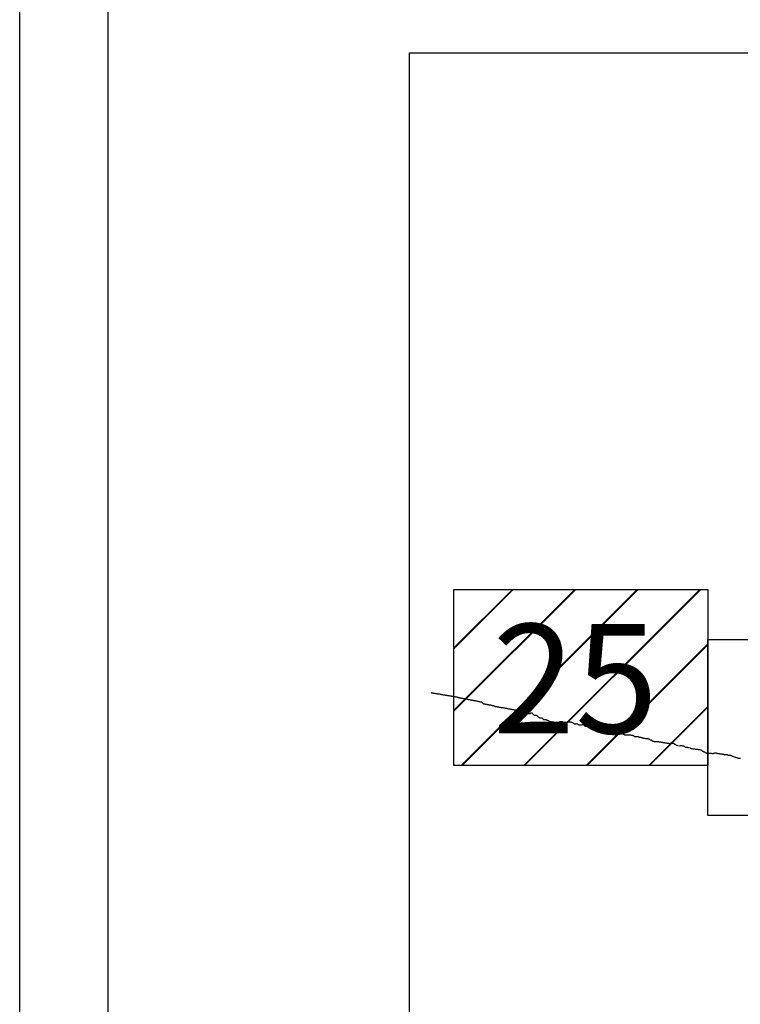
# Model space of a CAD drawing. Extents: x 459922 to 461172, y 1842475 to 1843285.
# Drawn here: x 461028 to 461060, y 1842918 to 1842963 of the extents above; entities that cross this region are included whole.
import ezdxf

# ---------------------------------------------------------------- set-up
doc = ezdxf.new("R2010")
doc.units = 0
doc.header["$MEASUREMENT"] = 0
for name, color, linetype in [('0LC', 7, 'Continuous'), ('0RET9', 7, 'Continuous'), ('0RETICULA1', 7, 'Continuous'), ('1AVA_1-13', 7, 'Continuous')]:
    doc.layers.add(name, color=color, linetype=linetype)
doc.layers.add('margen interno', color=7, linetype='Continuous', lineweight=25)

# ---------------------------------------------------------------- blocks, each defined once
blk = doc.blocks.new('A$C18E6515B')
at = {"layer": 'margen interno', "flags": 128}
blk.add_lwpolyline([(0, 70), (99.318, 70), (99.318, 0), (0, 0)], close=True, dxfattribs=at)
blk = doc.blocks.new('A$C2175235E')
at = {"layer": 'margen interno', "linetype": 'Continuous'}
h = blk.add_hatch(dxfattribs=at)
h.set_pattern_fill('JIS_LC_20', color=3, scale=0.1, style=0)
h.set_pattern_definition([(45, (-229231.3271, -1952071.767), (-1.4142135624, 1.4142135624), []), (45, (-229231.2871, -1952071.767), (-1.4142135624, 1.4142135624), [])])
h.paths.add_polyline_path([(0, 7.97), (11.475, 7.97), (11.475, 0), (0, 0)])
at = {"layer": '0RETICULA1'}
blk.add_lwpolyline([(11.502, 7.97), (11.502, 7.97), (11.502, 5.348), (11.502, 0), (0, 0), (0, 7.97), (11.502, 7.97)], dxfattribs=at)
blk = doc.blocks.new('A$C59123F27')
at = {"layer": '0LC', "color": 4}
for points in [[(0.988, 41.029), (0.994, 41.027), (1.001, 41.026), (1.008, 41.025), (1.017, 41.023), (1.03, 41.021), (1.045, 41.019), (1.061, 41.016), (1.077, 41.013), (1.094, 41.011), (1.111, 41.008), (1.13, 41.005), (1.15, 41.001), (1.174, 40.997), (1.203, 40.992), (1.235, 40.987), (1.271, 40.98), (1.309, 40.974), (1.346, 40.968), (1.382, 40.962), (1.415, 40.956), (1.446, 40.95), (1.474, 40.945), (1.5, 40.941), (1.525, 40.937), (1.549, 40.932), (1.574, 40.928), (1.602, 40.923), (1.63, 40.918), (1.658, 40.914), (1.685, 40.909), (1.716, 40.905), (1.75, 40.901), (1.785, 40.897), (1.821, 40.892), (1.853, 40.886), (1.881, 40.881), (1.906, 40.877), (1.925, 40.873), (1.941, 40.87), (1.955, 40.867), (1.967, 40.865), (1.98, 40.863), (1.996, 40.86), (2.014, 40.857), (2.034, 40.853), (2.054, 40.85), (2.076, 40.846), (2.096, 40.843), (2.116, 40.84), (2.134, 40.837), (2.15, 40.835), (2.165, 40.831), (2.178, 40.829), (2.187, 40.825), (2.196, 40.821), (2.206, 40.815), (2.219, 40.811), (2.234, 40.807), (2.25, 40.804), (2.267, 40.8), (2.284, 40.797), (2.304, 40.794), (2.328, 40.79), (2.356, 40.786), (2.386, 40.78), (2.417, 40.775), (2.448, 40.769), (2.477, 40.764), (2.504, 40.759), (2.529, 40.754), (2.552, 40.749), (2.571, 40.744), (2.583, 40.742), (2.591, 40.74), (2.597, 40.739), (2.604, 40.737), (2.615, 40.734), (2.632, 40.73), (2.657, 40.726), (2.687, 40.72), (2.717, 40.715), (2.745, 40.71), (2.77, 40.705), (2.792, 40.7), (2.815, 40.695), (2.836, 40.691), (2.855, 40.687), (2.869, 40.685), (2.88, 40.683), (2.889, 40.681), (2.895, 40.68), (2.902, 40.678), (2.911, 40.677), (2.924, 40.674), (2.943, 40.671), (2.97, 40.666), (3.003, 40.66), (3.039, 40.653), (3.074, 40.645), (3.112, 40.637), (3.145, 40.63), (3.175, 40.623), (3.204, 40.617), (3.229, 40.612), (3.248, 40.609), (3.26, 40.606), (3.269, 40.603), (3.278, 40.598), (3.286, 40.59), (3.29, 40.586), (3.296, 40.578), (3.304, 40.567), (3.316, 40.552), (3.333, 40.536), (3.349, 40.527), (3.363, 40.523), (3.374, 40.521), (3.387, 40.519), (3.401, 40.517), (3.415, 40.515), (3.428, 40.512), (3.438, 40.511), (3.448, 40.509), (3.461, 40.507), (3.478, 40.504), (3.498, 40.5), (3.518, 40.496), (3.54, 40.493), (3.561, 40.489), (3.584, 40.484), (3.609, 40.48), (3.634, 40.475), (3.663, 40.47), (3.693, 40.463), (3.721, 40.457), (3.749, 40.451), (3.772, 40.447), (3.79, 40.443), (3.802, 40.44), (3.814, 40.437), (3.829, 40.432), (3.845, 40.423), (3.863, 40.412), (3.881, 40.405), (3.896, 40.403), (3.904, 40.402), (3.912, 40.402), (3.92, 40.402), (3.928, 40.402), (3.936, 40.401), (3.942, 40.4), (3.95, 40.396), (3.956, 40.395), (3.966, 40.392), (3.975, 40.391), (3.988, 40.389), (4.008, 40.385), (4.034, 40.381), (4.066, 40.376), (4.105, 40.37), (4.144, 40.363), (4.179, 40.359), (4.211, 40.354), (4.239, 40.35), (4.264, 40.345), (4.288, 40.341), (4.31, 40.337), (4.331, 40.333), (4.353, 40.328), (4.376, 40.324), (4.397, 40.32), (4.418, 40.316), (4.437, 40.312), (4.456, 40.308), (4.477, 40.303), (4.5, 40.299), (4.523, 40.294), (4.545, 40.289), (4.569, 40.285), (4.593, 40.281), (4.615, 40.277), (4.635, 40.274), (4.653, 40.27), (4.672, 40.267), (4.692, 40.263), (4.714, 40.259), (4.739, 40.254), (4.765, 40.25), (4.79, 40.245), (4.815, 40.239), (4.84, 40.233), (4.864, 40.227), (4.887, 40.222), (4.913, 40.216), (4.938, 40.21), (4.963, 40.206), (4.986, 40.202), (5.008, 40.198), (5.026, 40.195), (5.038, 40.193), (5.051, 40.19), (5.065, 40.187), (5.081, 40.183), (5.096, 40.178), (5.109, 40.174), (5.116, 40.17), (5.123, 40.168), (5.132, 40.163), (5.142, 40.157), (5.156, 40.149), (5.171, 40.14), (5.184, 40.132), (5.194, 40.124), (5.201, 40.12), (5.21, 40.114), (5.218, 40.109), (5.229, 40.103), (5.241, 40.098), (5.254, 40.093), (5.267, 40.09), (5.279, 40.088), (5.291, 40.087), (5.301, 40.086), (5.311, 40.085), (5.317, 40.085), (5.322, 40.085), (5.347, 40.082), (5.357, 40.083), (5.366, 40.084), (5.375, 40.085), (5.384, 40.085), (5.391, 40.085), (5.399, 40.084), (5.409, 40.084), (5.419, 40.084), (5.427, 40.083), (5.433, 40.084), (5.439, 40.083), (5.445, 40.083), (5.45, 40.083), (5.456, 40.087), (5.462, 40.09), (5.472, 40.095), (5.478, 40.099), (5.482, 40.105), (5.487, 40.11), (5.494, 40.116), (5.503, 40.12), (5.513, 40.118), (5.52, 40.117), (5.53, 40.114), (5.542, 40.111), (5.551, 40.106), (5.559, 40.099), (5.567, 40.089), (5.574, 40.078), (5.581, 40.066), (5.59, 40.054), (5.599, 40.046), (5.607, 40.043), (5.616, 40.042), (5.618, 40.042), (5.667, 40.016), (5.687, 40.012), (5.71, 40.007), (5.73, 40.003), (5.746, 39.998), (5.76, 39.992), (5.774, 39.984), (5.787, 39.972), (5.801, 39.958), (5.817, 39.948), (5.832, 39.936), (5.848, 39.921), (5.867, 39.91), (5.887, 39.901), (5.904, 39.895), (5.92, 39.893), (5.933, 39.893), (5.947, 39.894), (5.963, 39.895), (5.979, 39.893), (5.994, 39.888), (6.009, 39.876), (6.025, 39.861), (6.04, 39.843), (6.051, 39.829), (6.06, 39.822), (6.07, 39.82), (6.088, 39.817), (6.112, 39.814), (6.14, 39.81), (6.166, 39.808), (6.185, 39.807), (6.198, 39.804), (6.206, 39.801), (6.213, 39.797), (6.225, 39.79), (6.249, 39.776), (6.276, 39.762), (6.304, 39.748), (6.33, 39.734), (6.357, 39.727), (6.385, 39.722), (6.416, 39.717), (6.449, 39.711), (6.483, 39.706), (6.516, 39.701), (6.549, 39.696), (6.584, 39.691), (6.619, 39.687), (6.654, 39.684), (6.685, 39.683), (6.712, 39.683), (6.739, 39.686), (6.764, 39.693), (6.787, 39.704), (6.805, 39.713), (6.814, 39.715), (6.827, 39.718), (6.842, 39.72), (6.864, 39.723), (6.889, 39.723), (6.913, 39.716), (6.937, 39.705), (6.962, 39.69), (6.987, 39.676), (7.013, 39.667), (7.04, 39.663), (7.065, 39.663), (7.089, 39.666), (7.112, 39.668), (7.131, 39.672), (7.151, 39.681), (7.173, 39.692), (7.195, 39.702), (7.214, 39.708), (7.231, 39.708), (7.25, 39.706), (7.276, 39.702), (7.307, 39.697), (7.339, 39.691), (7.364, 39.684), (7.385, 39.674), (7.403, 39.661), (7.421, 39.644), (7.44, 39.627), (7.455, 39.617), (7.467, 39.615), (7.479, 39.613), (7.492, 39.613), (7.505, 39.615), (7.526, 39.62), (7.553, 39.625), (7.577, 39.624), (7.595, 39.621), (7.603, 39.617), (7.608, 39.612), (7.616, 39.603), (7.636, 39.589), (7.664, 39.577), (7.691, 39.572), (7.719, 39.569), (7.751, 39.57), (7.79, 39.577), (7.828, 39.585), (7.86, 39.585), (7.882, 39.579), (7.896, 39.566), (7.911, 39.548), (7.928, 39.529), (7.946, 39.517), (7.964, 39.515), (7.983, 39.516), (8.005, 39.517), (8.027, 39.519), (8.047, 39.521), (8.064, 39.524), (8.081, 39.527), (8.1, 39.527), (8.119, 39.525), (8.138, 39.52), (8.153, 39.512), (8.168, 39.499), (8.182, 39.484), (8.194, 39.476), (8.2, 39.471), (8.21, 39.463), (8.223, 39.453), (8.235, 39.442), (8.249, 39.43), (8.268, 39.423), (8.287, 39.419), (8.303, 39.414), (8.319, 39.408), (8.338, 39.401), (8.359, 39.393), (8.382, 39.387), (8.402, 39.383), (8.419, 39.381), (8.437, 39.378), (8.459, 39.375), (8.483, 39.373), (8.508, 39.372), (8.531, 39.374), (8.553, 39.377), (8.576, 39.379), (8.593, 39.38), (8.609, 39.378), (8.626, 39.378), (8.646, 39.377), (8.669, 39.376), (8.689, 39.375), (8.706, 39.373), (8.722, 39.371), (8.74, 39.365), (8.758, 39.357), (8.775, 39.348), (8.791, 39.341), (8.806, 39.336), (8.819, 39.332), (8.829, 39.328), (8.838, 39.324), (8.849, 39.321), (8.859, 39.316), (8.868, 39.312), (8.877, 39.309), (8.885, 39.306), (8.893, 39.305), (8.902, 39.303), (8.913, 39.301), (8.924, 39.3), (8.935, 39.298), (8.946, 39.296), (8.956, 39.295), (8.965, 39.294), (8.974, 39.294), (8.985, 39.294), (8.995, 39.294), (9.002, 39.293), (9.008, 39.293), (9.037, 39.313), (9.047, 39.315), (9.063, 39.319), (9.082, 39.322), (9.097, 39.324), (9.112, 39.322), (9.126, 39.319), (9.141, 39.316), (9.158, 39.31), (9.175, 39.303), (9.191, 39.296), (9.206, 39.289), (9.219, 39.282), (9.232, 39.278), (9.247, 39.275), (9.26, 39.274), (9.271, 39.274), (9.281, 39.276), (9.293, 39.277), (9.302, 39.277), (9.311, 39.278), (9.32, 39.28), (9.329, 39.283), (9.34, 39.286), (9.349, 39.288), (9.357, 39.286), (9.368, 39.284), (9.377, 39.281), (9.384, 39.279), (9.391, 39.277), (9.396, 39.274), (9.412, 39.267), (9.422, 39.263), (9.434, 39.258), (9.449, 39.254), (9.465, 39.25), (9.483, 39.247), (9.5, 39.243), (9.517, 39.237), (9.536, 39.228), (9.556, 39.215), (9.577, 39.198), (9.6, 39.183), (9.623, 39.173), (9.644, 39.169), (9.66, 39.165), (9.673, 39.162), (9.685, 39.156), (9.699, 39.146), (9.715, 39.132), (9.732, 39.122), (9.749, 39.118), (9.764, 39.117), (9.78, 39.116), (9.797, 39.118), (9.812, 39.119)], [(9.812, 39.119), (9.828, 39.119), (9.846, 39.119), (9.866, 39.118), (9.89, 39.121), (9.918, 39.123), (9.951, 39.126), (9.987, 39.123), (10.022, 39.115), (10.054, 39.107), (10.082, 39.101), (10.106, 39.095), (10.122, 39.091), (10.134, 39.087), (10.145, 39.08), (10.158, 39.069), (10.174, 39.056), (10.192, 39.047), (10.208, 39.044), (10.222, 39.043), (10.238, 39.044), (10.256, 39.046), (10.279, 39.048), (10.305, 39.047), (10.331, 39.043), (10.352, 39.037), (10.365, 39.032), (10.373, 39.028), (10.38, 39.025), (10.389, 39.021), (10.406, 39.017), (10.428, 39.013), (10.452, 39.01), (10.475, 39.007), (10.496, 39.004), (10.511, 39.001), (10.523, 38.996), (10.531, 38.99), (10.537, 38.985), (10.543, 38.982), (10.55, 38.98), (10.563, 38.978), (10.584, 38.975), (10.612, 38.97), (10.646, 38.965), (10.683, 38.959), (10.718, 38.955), (10.747, 38.951), (10.771, 38.947), (10.792, 38.945), (10.809, 38.942), (10.826, 38.938), (10.838, 38.934), (10.847, 38.93), (10.855, 38.922), (10.87, 38.909), (10.889, 38.898), (10.909, 38.893), (10.925, 38.89), (10.938, 38.886), (10.949, 38.879), (10.961, 38.869), (10.974, 38.858), (10.989, 38.849), (11.006, 38.84), (11.023, 38.834), (11.04, 38.829), (11.059, 38.826), (11.079, 38.823), (11.099, 38.821), (11.118, 38.82), (11.14, 38.819), (11.166, 38.818), (11.191, 38.818), (11.213, 38.818), (11.234, 38.816), (11.254, 38.813), (11.275, 38.81), (11.295, 38.808), (11.316, 38.805), (11.335, 38.802), (11.355, 38.799), (11.374, 38.796), (11.389, 38.792), (11.4, 38.789), (11.415, 38.786), (11.435, 38.783), (11.453, 38.78), (11.472, 38.776), (11.494, 38.773), (11.517, 38.769), (11.541, 38.765), (11.563, 38.761), (11.584, 38.758), (11.604, 38.755), (11.627, 38.751), (11.653, 38.747), (11.678, 38.742), (11.701, 38.737), (11.723, 38.734), (11.741, 38.731), (11.757, 38.73), (11.77, 38.73), (11.782, 38.733), (11.797, 38.737), (11.812, 38.74), (11.825, 38.744), (11.835, 38.748), (11.845, 38.749), (11.861, 38.746), (11.877, 38.745), (11.891, 38.743), (11.905, 38.741), (11.919, 38.738), (11.933, 38.735), (11.949, 38.731), (11.963, 38.726), (11.976, 38.72), (11.987, 38.712), (12.001, 38.703), (12.014, 38.696), (12.026, 38.69), (12.035, 38.684), (12.046, 38.677), (12.058, 38.67), (12.069, 38.663), (12.08, 38.657), (12.092, 38.651), (12.104, 38.647), (12.117, 38.644), (12.127, 38.642), (12.233, 38.625), (12.243, 38.626), (12.261, 38.627), (12.286, 38.628), (12.311, 38.629), (12.333, 38.629), (12.353, 38.626), (12.371, 38.623), (12.39, 38.619), (12.408, 38.613), (12.423, 38.607), (12.437, 38.598), (12.451, 38.587), (12.468, 38.575), (12.486, 38.566), (12.503, 38.562), (12.521, 38.56), (12.541, 38.559), (12.562, 38.559), (12.583, 38.557), (12.599, 38.554), (12.607, 38.552), (12.65, 38.544), (12.699, 38.524), (12.716, 38.518), (12.733, 38.513), (12.752, 38.507), (12.775, 38.502), (12.801, 38.495), (12.828, 38.489), (12.855, 38.484), (12.881, 38.48), (12.909, 38.477), (12.938, 38.472), (12.964, 38.469), (12.99, 38.466), (13.014, 38.464), (13.038, 38.464), (13.061, 38.461), (13.083, 38.458), (13.108, 38.454), (13.133, 38.45), (13.162, 38.443), (13.191, 38.435), (13.217, 38.423), (13.24, 38.408), (13.257, 38.391), (13.271, 38.38), (13.284, 38.373), (13.296, 38.368), (13.309, 38.364), (13.326, 38.356), (13.35, 38.342), (13.378, 38.325), (13.406, 38.309), (13.434, 38.297), (13.459, 38.292), (13.476, 38.29), (13.489, 38.289), (13.501, 38.289), (13.512, 38.289), (13.525, 38.288), (13.542, 38.288), (13.565, 38.288), (13.595, 38.287), (13.63, 38.286), (13.664, 38.283), (13.692, 38.279), (13.714, 38.277), (13.73, 38.277), (13.743, 38.279), (13.757, 38.282), (13.776, 38.285), (13.799, 38.29), (13.826, 38.298), (13.854, 38.301), (13.876, 38.3), (13.887, 38.297), (13.893, 38.293), (13.904, 38.286), (13.922, 38.281), (13.944, 38.278), (13.969, 38.274), (13.995, 38.27), (14.025, 38.266), (14.055, 38.262), (14.083, 38.261), (14.107, 38.259), (14.129, 38.256), (14.146, 38.252), (14.164, 38.248), (14.187, 38.243), (14.214, 38.238), (14.242, 38.234), (14.268, 38.23), (14.286, 38.23), (14.298, 38.232), (14.311, 38.235), (14.328, 38.235), (14.351, 38.23), (14.375, 38.224), (14.397, 38.214), (14.417, 38.202), (14.434, 38.195), (14.45, 38.192), (14.468, 38.191), (14.486, 38.193), (14.505, 38.195), (14.524, 38.195), (14.539, 38.193), (14.552, 38.189), (14.563, 38.184), (14.572, 38.179), (14.586, 38.171), (14.61, 38.159), (14.642, 38.145), (14.669, 38.134), (14.691, 38.124), (14.714, 38.116), (14.74, 38.109), (14.766, 38.1), (14.798, 38.087), (14.832, 38.077), (14.862, 38.071), (14.885, 38.067), (14.9, 38.065), (14.908, 38.064), (14.918, 38.063), (14.933, 38.061), (14.955, 38.058), (14.98, 38.055)]]:
    blk.add_lwpolyline(points, dxfattribs=at)
at = {"layer": '0RET9'}
for points in [[(2.03, 45.707), (13.492, 45.707), (13.512, 45.707), (13.512, 39.151), (13.512, 37.737), (2.01, 37.737), (2.01, 38.608), (2.01, 38.609), (2.01, 45.707), (2.03, 45.707), (2.03, 45.707)], [(13.532, 43.429), (24.994, 43.429), (25.014, 43.429), (25.014, 36.872), (25.014, 35.459), (13.512, 35.459), (13.512, 36.33), (13.512, 36.331), (13.512, 43.429), (13.532, 43.429), (13.532, 43.429)]]:
    blk.add_lwpolyline(points, dxfattribs=at)
at = {"linetype": 'Continuous'}
for name, p in [('A$C18E6515B', (0, 0)), ('A$C2175235E', (2.01, 37.737))]:
    blk.add_blockref(name, p, dxfattribs=at)
at = {"layer": '1AVA_1-13', "width": 1}
blk.add_text('25', height=4.95, dxfattribs=at).set_placement((3.752, 39.187))

msp = doc.modelspace()

# ---------------------------------------------------------------- linework, layer by layer
msp.add_line((461031.655, 1842690.487), (461031.655, 1843129.319))
at = {"layer": 'margen interno'}
msp.add_line((461045.3, 1842891.495), (461045.3, 1842961.495), dxfattribs=at)
at = {"layer": 'margen interno', "flags": 128}
msp.add_lwpolyline([(461027.655, 1843257.189), (461162.655, 1843257.189), (461162.655, 1842502.189), (461027.655, 1842502.189)], close=True, dxfattribs=at)

# ---------------------------------------------------------------- block references
at = {"linetype": 'Continuous'}
msp.add_blockref('A$C59123F27', (461045.3, 1842891.495), dxfattribs=at)

doc.saveas('drawing.dxf')
